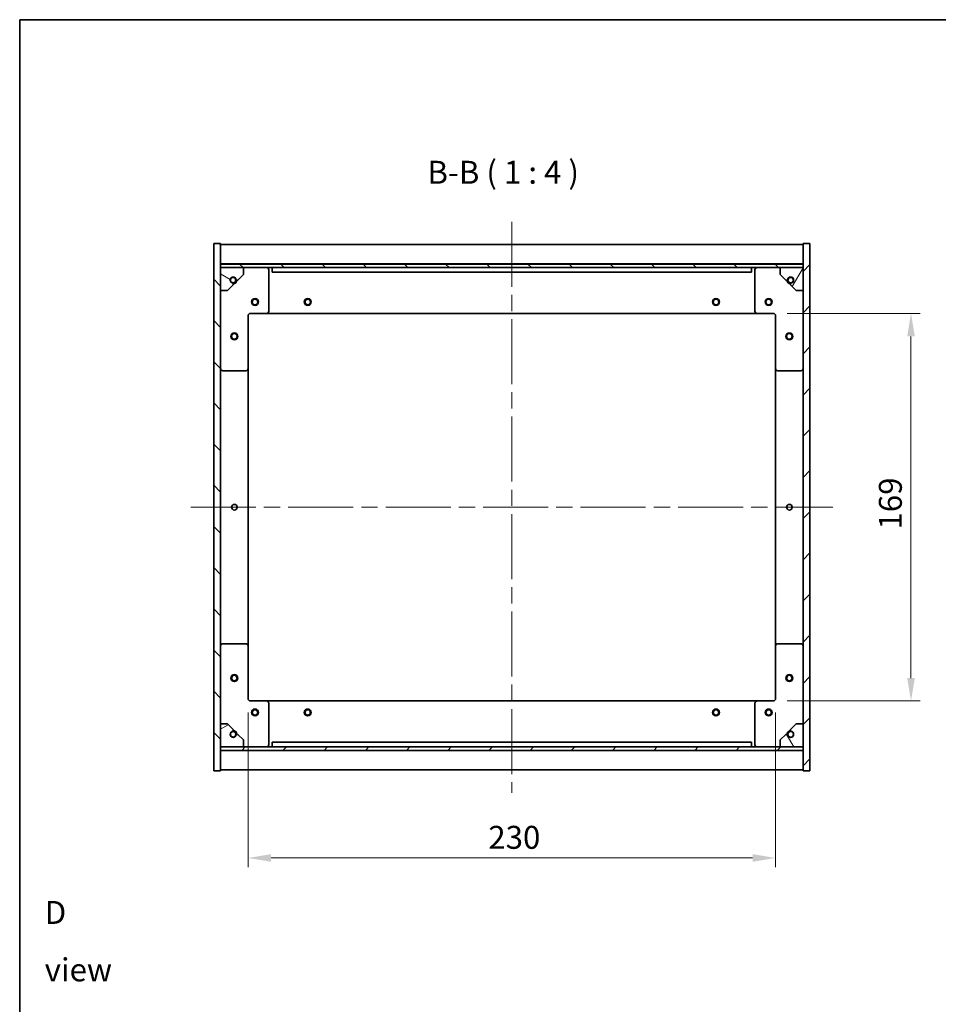
# Model space of a CAD drawing. Units: millimetres. Extents: x 0 to 7880, y 0 to 1405.
# Drawn here: x 1965 to 2366, y 695 to 1124 of the extents above; entities that cross this region are included whole.
import ezdxf

# ---------------------------------------------------------------- set-up
doc = ezdxf.new("R2010")
doc.units = ezdxf.units.MM
doc.header["$LTSCALE"] = 5
doc.linetypes.add('CHAIN', pattern=[0.3543, 0.2362, -0.0295, 0.0591, -0.0295])
doc.layers.get('Defpoints').update_dxf_attribs({"lineweight": 25})
for name, color, linetype, lineweight in [('Border (ISO)', 7, 'Continuous', 35), ('Dimension (ISO)', 7, 'Continuous', 18), ('Dimension (ISO) @ 1', 7, 'Continuous', 18), ('Symbol (ISO)', 7, 'Continuous', 18), ('Visible (ISO)', 7, 'Continuous', 35)]:
    doc.layers.add(name, color=color, linetype=linetype, lineweight=lineweight)
doc.layers.add('Centerline (ISO)', color=7, linetype='Continuous', lineweight=18, true_color=0x80ffff)
doc.layers.add('Hatch (ISO)', color=1, linetype='Continuous', lineweight=18, true_color=0xff0000)
doc.styles.add('Note Text (TK)', font='txt')
doc.dimstyles.new('Default - Method 1b (TK)', dxfattribs={"dimscale": 5, "dimtxt": 2.5, "dimasz": 2.5, "dimexe": 1, "dimexo": 1.5, "dimgap": 1, "dimtad": 1, "dimtoh": 1, "dimrnd": 1e-08, "dimdsep": 46, "dimtxsty": 'Note Text (TK)', "dimcen": 0.09, "dimdle": 5, "dimclrd": 100, "dimclre": 100, "dimclrt": 7, "dimadec": 1, "dimazin": 1, "dimtfac": 1, "dimtmove": 0, "dimatfit": 3, "dimfxl": 0, "dimtolj": 1, "dimlwd": -1, "dimlwe": -1, "dimarcsym": 0})
pattern_1 = [(45, (1907, -32), (-8.98026, 8.98026), [])]
pattern_2 = [(135.0002, (1907, -32), (-8.98022, -8.98029), [])]

# ---------------------------------------------------------------- blocks, each defined once
blk = doc.blocks.new('図面枠 tk図枠')
at = {"layer": 'Border (ISO)'}
for q in [(405.5, 289), (14.5, 8)]:
    blk.add_line((14.5, 289), q, dxfattribs=at)
blk = doc.blocks.new('*D124')
at = {"layer": 'Defpoints', "color": 0, "transparency": 16777216}
for p in [(2293.62, 995.91), (2293.62, 826.91), (2353.67, 826.91)]:
    blk.add_point(p, dxfattribs=at)
at = {"layer": 'Dimension (ISO)', "color": 100, "transparency": 16777216}
for p, q in [((2299.62, 995.91), (2357.67, 995.91)), ((2353.67, 985.91), (2353.67, 836.91)), ((2299.62, 826.91), (2357.67, 826.91))]:
    blk.add_line(p, q, dxfattribs=at)
for points in [[(2352.01, 985.91), (2355.34, 985.91), (2353.67, 995.91)], [(2352.01, 836.91), (2355.34, 836.91), (2353.67, 826.91)]]:
    blk.add_solid(points, dxfattribs=at)
at = {"layer": 'Dimension (ISO)', "color": 7, "transparency": 16777216, "insert": (2344.67, 901.66), "char_height": 10, "attachment_point": 4, "rotation": 90, "style": 'Note Text (TK)'}
blk.add_mtext('\\A1;169', dxfattribs=at)
blk = doc.blocks.new('*D125')
at = {"layer": 'Defpoints', "color": 0, "transparency": 16777216}
for p in [(2064.62, 827.91), (2294.62, 827.91), (2294.62, 758.45)]:
    blk.add_point(p, dxfattribs=at)
at = {"layer": 'Dimension (ISO)', "color": 100, "transparency": 16777216}
for p, q in [((2064.62, 821.91), (2064.62, 754.45)), ((2294.62, 821.91), (2294.62, 754.45)), ((2074.62, 758.45), (2284.62, 758.45))]:
    blk.add_line(p, q, dxfattribs=at)
for points in [[(2074.62, 760.12), (2074.62, 756.79), (2064.62, 758.45)], [(2284.62, 760.12), (2284.62, 756.79), (2294.62, 758.45)]]:
    blk.add_solid(points, dxfattribs=at)
at = {"layer": 'Dimension (ISO)', "color": 7, "transparency": 16777216, "insert": (2169.33, 767.45), "char_height": 10, "attachment_point": 4, "style": 'Note Text (TK)'}
blk.add_mtext('\\A1;230', dxfattribs=at)

msp = doc.modelspace()

# ---------------------------------------------------------------- hatches: boundary and pattern name
at = {"layer": 'Hatch (ISO)'}
h = msp.add_hatch(dxfattribs=at)
h.set_pattern_fill('ANSI31', color=256, scale=101.6, angle=90.00021, style=0)
h.set_pattern_definition(pattern_2)
h.paths.add_polyline_path([(2049.619, 796.4051), (2052.619, 796.4051), (2052.619, 805.3551), (2052.619, 806.8551), (2052.619, 806.9051), (2052.619, 816.9051), (2052.619, 1005.9051), (2052.619, 1015.9051), (2052.619, 1015.9551), (2052.619, 1017.4551), (2052.619, 1026.4051), (2049.619, 1026.4051)])
h = msp.add_hatch(dxfattribs=at)
h.set_pattern_fill('ANSI31', color=256, scale=101.6, style=0)
h.set_pattern_definition(pattern_1)
h.paths.add_polyline_path([(2309.619, 1026.4051), (2306.619, 1026.4051), (2306.619, 1017.4551), (2306.619, 1015.9551), (2306.619, 1015.9051), (2306.619, 1005.9051), (2306.619, 816.9051), (2306.619, 806.9051), (2306.619, 806.8551), (2306.619, 805.3551), (2306.619, 796.4051), (2309.619, 796.4051)])
h = msp.add_hatch(dxfattribs=at)
h.set_pattern_fill('ANSI31', color=256, scale=101.6, angle=90.00021, style=0)
h.set_pattern_definition(pattern_2)
h.paths.add_polyline_path([(2306.619, 1015.9551), (2306.619, 1017.4551), (2052.619, 1017.4551), (2052.619, 1015.9551)])
h = msp.add_hatch(dxfattribs=at)
h.set_pattern_fill('ANSI31', color=256, scale=101.6, angle=105.000246, style=0)
h.set_pattern_definition([(150.0002, (1907, -32), (-6.34995, -10.99855), [])])
edge = h.paths.add_edge_path()
edge.add_line((2059.369, 1010.4551), (2060.169, 1010.4551))
edge.add_line((2060.169, 1010.4551), (2062.619, 1012.9051))
edge.add_line((2062.619, 1012.9051), (2062.619, 1015.9051))
edge.add_line((2062.619, 1015.9051), (2052.619, 1015.9051))
edge.add_line((2052.619, 1015.9051), (2052.619, 1005.9051))
edge.add_line((2052.619, 1005.9051), (2055.619, 1005.9051))
edge.add_line((2055.619, 1005.9051), (2058.069, 1008.3551))
edge.add_line((2058.069, 1008.3551), (2058.069, 1009.1551))
edge.add_ellipse((2058.069, 1010.4551), major_axis=(0, -1.3), ratio=1, start_angle=90, end_angle=360, ccw=False)
h = msp.add_hatch(dxfattribs=at)
h.set_pattern_fill('ANSI31', color=256, scale=101.6, angle=14.999978, style=0)
h.set_pattern_definition([(60, (1907, -32), (-10.99852, 6.35), [])])
edge = h.paths.add_edge_path()
edge.add_line((2299.069, 1010.4551), (2299.869, 1010.4551))
edge.add_ellipse((2301.169, 1010.4551), major_axis=(-1.3, 0), ratio=1, start_angle=90, end_angle=360, ccw=False)
edge.add_line((2301.169, 1009.1551), (2301.169, 1008.3551))
edge.add_line((2301.169, 1008.3551), (2303.619, 1005.9051))
edge.add_line((2303.619, 1005.9051), (2306.619, 1005.9051))
edge.add_line((2306.619, 1005.9051), (2306.619, 1015.9051))
edge.add_line((2306.619, 1015.9051), (2296.619, 1015.9051))
edge.add_line((2296.619, 1015.9051), (2296.619, 1012.9051))
edge.add_line((2296.619, 1012.9051), (2299.069, 1010.4551))
h = msp.add_hatch(dxfattribs=at)
h.set_pattern_fill('ANSI31', color=256, scale=101.6, angle=-14.999978, style=0)
h.set_pattern_definition([(30, (1907, -32), (-6.35, 10.99852), [])])
edge = h.paths.add_edge_path()
edge.add_line((2060.169, 812.3551), (2059.369, 812.3551))
edge.add_ellipse((2058.069, 812.3551), major_axis=(1.3, 0), ratio=1, start_angle=90, end_angle=360, ccw=False)
edge.add_line((2058.069, 813.6551), (2058.069, 814.4551))
edge.add_line((2058.069, 814.4551), (2055.619, 816.9051))
edge.add_line((2055.619, 816.9051), (2052.619, 816.9051))
edge.add_line((2052.619, 816.9051), (2052.619, 806.9051))
edge.add_line((2052.619, 806.9051), (2062.619, 806.9051))
edge.add_line((2062.619, 806.9051), (2062.619, 809.9051))
edge.add_line((2062.619, 809.9051), (2060.169, 812.3551))
h = msp.add_hatch(dxfattribs=at)
h.set_pattern_fill('ANSI31', color=256, scale=101.6, angle=75.000175, style=0)
h.set_pattern_definition([(120.0002, (1907, -32), (-10.9985, -6.35003), [])])
edge = h.paths.add_edge_path()
edge.add_line((2299.869, 812.3551), (2299.069, 812.3551))
edge.add_line((2299.069, 812.3551), (2296.619, 809.9051))
edge.add_line((2296.619, 809.9051), (2296.619, 806.9051))
edge.add_line((2296.619, 806.9051), (2306.619, 806.9051))
edge.add_line((2306.619, 806.9051), (2306.619, 816.9051))
edge.add_line((2306.619, 816.9051), (2303.619, 816.9051))
edge.add_line((2303.619, 816.9051), (2301.169, 814.4551))
edge.add_line((2301.169, 814.4551), (2301.169, 813.6551))
edge.add_ellipse((2301.169, 812.3551), major_axis=(0, 1.3), ratio=1, start_angle=90, end_angle=360, ccw=False)
h = msp.add_hatch(dxfattribs=at)
h.set_pattern_fill('ANSI31', color=256, scale=101.6, style=0)
h.set_pattern_definition(pattern_1)
h.paths.add_polyline_path([(2306.619, 805.3551), (2306.619, 806.8551), (2052.619, 806.8551), (2052.619, 805.3551)])

# ---------------------------------------------------------------- linework, layer by layer
at = {"layer": 'Centerline (ISO)', "linetype": 'CHAIN', "ltscale": 23.990969}
for p, q in [((2179.619, 1035.9051), (2179.619, 786.9051)), ((2039.619, 911.4051), (2319.619, 911.4051))]:
    msp.add_line(p, q, dxfattribs=at)
at = {"layer": 'Visible (ISO)'}
for p, q in [((2052.619, 1026.4051), (2049.619, 1026.4051)), ((2049.619, 1026.4051), (2049.619, 796.4051)), ((2052.619, 796.4051), (2052.619, 1026.4051)), ((2309.619, 1026.4051), (2306.619, 1026.4051)), ((2306.619, 1026.4051), (2306.619, 796.4051)), ((2309.619, 796.4051), (2309.619, 1026.4051)), ((2052.619, 1025.9051), (2306.619, 1025.9051)), ((2052.619, 1017.5051), (2306.619, 1017.5051)), ((2306.619, 1017.4551), (2052.619, 1017.4551)), ((2052.619, 1017.4551), (2052.619, 1015.9551)), ((2052.619, 1015.9551), (2306.619, 1015.9551)), ((2062.619, 1015.9051), (2052.619, 1015.9051)), ((2052.619, 1015.9051), (2052.619, 1005.9051)), ((2062.619, 1015.9051), (2072.619, 1015.9051)), ((2062.619, 1012.9051), (2062.619, 1015.9051)), ((2072.619, 1015.9051), (2075.119, 1015.9051)), ((2073.619, 1014.9051), (2073.619, 996.9051)), ((2075.119, 1015.9051), (2075.119, 1013.9051)), ((2284.119, 1015.9051), (2075.119, 1015.9051)), ((2075.119, 1013.9051), (2284.119, 1013.9051)), ((2284.119, 1013.9051), (2284.119, 1015.9051)), ((2284.119, 1015.9051), (2286.619, 1015.9051)), ((2285.619, 996.9051), (2285.619, 1014.9051)), ((2286.619, 1015.9051), (2296.619, 1015.9051)), ((2306.619, 1015.9051), (2296.619, 1015.9051)), ((2296.619, 1015.9051), (2296.619, 1012.9051)), ((2306.619, 1015.9551), (2306.619, 1017.4551)), ((2306.619, 1005.9051), (2306.619, 1015.9051)), ((2058.069, 1008.3551), (2058.069, 1009.1551)), ((2059.369, 1010.4551), (2060.169, 1010.4551)), ((2060.169, 1010.4551), (2062.619, 1012.9051)), ((2296.619, 1012.9051), (2299.069, 1010.4551)), ((2299.069, 1010.4551), (2299.869, 1010.4551)), ((2301.169, 1009.1551), (2301.169, 1008.3551)), ((2052.619, 1005.9051), (2055.619, 1005.9051)), ((2055.619, 1005.9051), (2058.069, 1008.3551)), ((2301.169, 1008.3551), (2303.619, 1005.9051)), ((2303.619, 1005.9051), (2306.619, 1005.9051)), ((2064.619, 994.9051), (2064.619, 971.9051)), ((2072.619, 995.9051), (2065.619, 995.9051)), ((2072.619, 995.9051), (2286.619, 995.9051)), ((2293.619, 995.9051), (2286.619, 995.9051)), ((2294.619, 971.9051), (2294.619, 994.9051)), ((2063.619, 970.9051), (2053.619, 970.9051)), ((2064.619, 850.9051), (2064.619, 971.9051)), ((2294.619, 971.9051), (2294.619, 850.9051)), ((2305.619, 970.9051), (2295.619, 970.9051)), ((2053.619, 851.9051), (2063.619, 851.9051)), ((2064.619, 850.9051), (2064.619, 827.9051)), ((2294.619, 827.9051), (2294.619, 850.9051)), ((2295.619, 851.9051), (2305.619, 851.9051)), ((2065.619, 826.9051), (2072.619, 826.9051)), ((2286.619, 826.9051), (2072.619, 826.9051)), ((2073.619, 825.9051), (2073.619, 807.9051)), ((2285.619, 807.9051), (2285.619, 825.9051)), ((2286.619, 826.9051), (2293.619, 826.9051)), ((2055.619, 816.9051), (2052.619, 816.9051)), ((2052.619, 816.9051), (2052.619, 806.9051)), ((2058.069, 814.4551), (2055.619, 816.9051)), ((2303.619, 816.9051), (2301.169, 814.4551)), ((2306.619, 816.9051), (2303.619, 816.9051)), ((2306.619, 806.9051), (2306.619, 816.9051)), ((2058.069, 813.6551), (2058.069, 814.4551)), ((2060.169, 812.3551), (2059.369, 812.3551)), ((2062.619, 809.9051), (2060.169, 812.3551)), ((2299.069, 812.3551), (2296.619, 809.9051)), ((2299.869, 812.3551), (2299.069, 812.3551)), ((2301.169, 814.4551), (2301.169, 813.6551)), ((2062.619, 806.9051), (2062.619, 809.9051)), ((2284.119, 808.9051), (2075.119, 808.9051)), ((2075.119, 808.9051), (2075.119, 806.9051)), ((2284.119, 806.9051), (2284.119, 808.9051)), ((2296.619, 809.9051), (2296.619, 806.9051)), ((2052.619, 806.9051), (2062.619, 806.9051)), ((2306.619, 806.8551), (2052.619, 806.8551)), ((2052.619, 806.8551), (2052.619, 805.3551)), ((2052.619, 805.3551), (2306.619, 805.3551)), ((2306.619, 805.3051), (2052.619, 805.3051)), ((2072.619, 806.9051), (2062.619, 806.9051)), ((2075.119, 806.9051), (2072.619, 806.9051)), ((2075.119, 806.9051), (2284.119, 806.9051)), ((2286.619, 806.9051), (2284.119, 806.9051)), ((2296.619, 806.9051), (2286.619, 806.9051)), ((2296.619, 806.9051), (2306.619, 806.9051)), ((2306.619, 805.3551), (2306.619, 806.8551)), ((2049.619, 796.4051), (2052.619, 796.4051)), ((2306.619, 796.9051), (2052.619, 796.9051)), ((2306.619, 796.4051), (2309.619, 796.4051))]:
    msp.add_line(p, q, dxfattribs=at)
for centre, radius in [((2058.069, 1010.4551), 1.1933), ((2301.169, 1010.4551), 1.1933), ((2067.619, 1000.9051), 1.5), ((2067.619, 1000.9051), 1.1933), ((2090.619, 1000.9051), 1.5), ((2090.619, 1000.9051), 1.1933), ((2268.619, 1000.9051), 1.5), ((2268.619, 1000.9051), 1.1933), ((2291.619, 1000.9051), 1.5), ((2291.619, 1000.9051), 1.1933), ((2058.619, 985.9051), 1.5), ((2058.619, 985.9051), 1.1933), ((2300.619, 985.9051), 1.5), ((2300.619, 985.9051), 1.1933), ((2058.619, 911.4051), 1.2295), ((2300.619, 911.4051), 1.2295), ((2058.619, 836.9051), 1.5), ((2058.619, 836.9051), 1.1933), ((2300.619, 836.9051), 1.5), ((2300.619, 836.9051), 1.1933), ((2067.619, 821.9051), 1.5), ((2067.619, 821.9051), 1.1933), ((2090.619, 821.9051), 1.5), ((2090.619, 821.9051), 1.1933), ((2268.619, 821.9051), 1.5), ((2268.619, 821.9051), 1.1933), ((2291.619, 821.9051), 1.5), ((2291.619, 821.9051), 1.1933), ((2058.069, 812.3551), 1.1933), ((2301.169, 812.3551), 1.1933)]:
    msp.add_circle(centre, radius, dxfattribs=at)
for centre, radius, start, end in [((2072.619, 1014.9051), 1, 0, 90), ((2286.619, 1014.9051), 1, 90, 180), ((2058.069, 1010.4551), 1.3, 0, 270), ((2058.069, 1010.4551), 1.5, 270, 0), ((2058.069, 1010.4551), 1.6, 270, 0), ((2301.169, 1010.4551), 1.6, 180, 270), ((2301.169, 1010.4551), 1.5, 180, 270), ((2301.169, 1010.4551), 1.3, 270, 180), ((2072.619, 996.9051), 1, 270, 0), ((2286.619, 996.9051), 1, 180, 270), ((2065.619, 994.9051), 1, 90, 180), ((2293.619, 994.9051), 1, 0, 90), ((2053.619, 971.9051), 1, 180, 270), ((2063.619, 971.9051), 1, 270, 0), ((2295.619, 971.9051), 1, 180, 270), ((2305.619, 971.9051), 1, 270, 0), ((2053.619, 850.9051), 1, 90, 180), ((2063.619, 850.9051), 1, 0, 90), ((2295.619, 850.9051), 1, 90, 180), ((2305.619, 850.9051), 1, 0, 90), ((2065.619, 827.9051), 1, 180, 270), ((2072.619, 825.9051), 1, 0, 90), ((2286.619, 825.9051), 1, 90, 180), ((2293.619, 827.9051), 1, 270, 0), ((2058.069, 812.3551), 1.3, 90, 0), ((2058.069, 812.3551), 1.6, 0, 90), ((2058.069, 812.3551), 1.5, 0, 90), ((2301.169, 812.3551), 1.6, 90, 180), ((2301.169, 812.3551), 1.5, 90, 180), ((2301.169, 812.3551), 1.3, 180, 90), ((2072.619, 807.9051), 1, 270, 0), ((2286.619, 807.9051), 1, 180, 270)]:
    msp.add_arc(centre, radius, start, end, dxfattribs=at)

# ---------------------------------------------------------------- block references
at = {"xscale": 4, "yscale": 4, "zscale": 4}
msp.add_blockref('図面枠 tk図枠', (1907, -32), dxfattribs=at)

# ---------------------------------------------------------------- texts
at = {"layer": 'Symbol (ISO)', "color": 7, "insert": (2142.7888, 1049.3378), "char_height": 10, "attachment_point": 7, "style": 'Note Text (TK)'}
msp.add_mtext('B-B ( 1 : 4 )', dxfattribs=at)
at = {"layer": 'Symbol (ISO)', "color": 7, "insert": (1975.9036, 722.1834), "char_height": 10, "width": 41.754384, "attachment_point": 4, "line_spacing_factor": 1.5, "style": 'Note Text (TK)'}
msp.add_mtext('{\\fＭＳ Ｐゴシック|b0|i0;D view}', dxfattribs=at)

# ---------------------------------------------------------------- dimensions: what is measured, and where the dimension line sits
at = {"layer": 'Dimension (ISO) @ 1', "color": 100, "true_color": 0x00ff3f}
for base, p1, p2, angle, picture, middle in [((2353.6747, 826.9051), (2293.619, 995.9051), (2293.619, 826.9051), 90, '*D124', (2353.6747, 911.4051)), ((2294.619, 758.454), (2064.619, 827.9051), (2294.619, 827.9051), 180, '*D125', (2179.619, 758.454))]:
    dim = msp.add_linear_dim(base=base, p1=p1, p2=p2, angle=angle, dimstyle='Default - Method 1b (TK)', override={"dimscale": 1, "dimtxt": 10, "dimasz": 10, "dimexe": 4, "dimexo": 6, "dimgap": 4, "dimtoh": 0, "dimdec": 2, "dimcen": 0.36, "dimtol": 0, "dimlim": 0, "dimtp": 0, "dimtm": 0, "dimtdec": 2, "dimtix": 0, "dimtofl": 0, "dimtmove": 0, "dimatfit": 1}, dxfattribs=at)
    dim.commit()
    dim.dimension.update_dxf_attribs({"geometry": picture, "text_midpoint": middle, "dimtype": 128})

doc.saveas('drawing.dxf')
